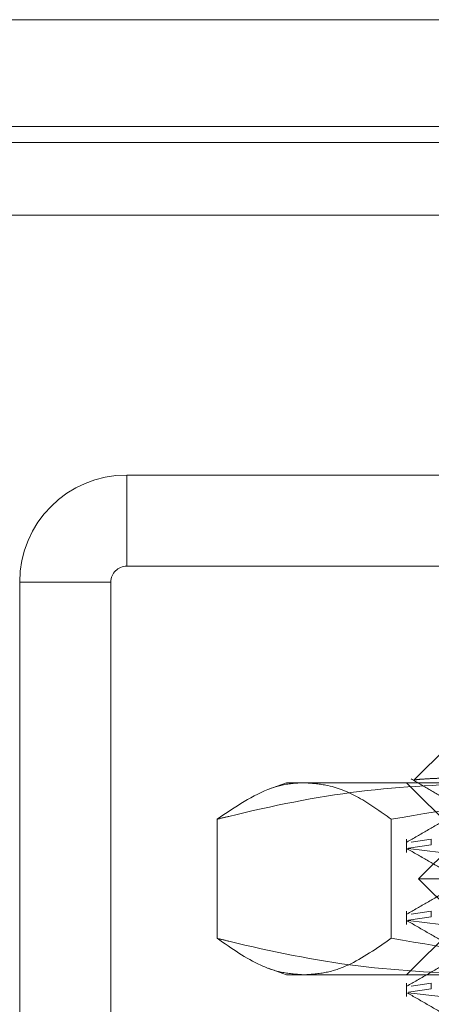
# Model space of a CAD drawing. Units: inches. Extents: x 0 to 23.4, y 0 to 16.5.
# Drawn here: x 5.7 to 5.7, y 13.4 to 13.5 of the extents above; entities that cross this region are included whole.
import ezdxf

# ---------------------------------------------------------------- set-up
doc = ezdxf.new("R2010")
doc.units = ezdxf.units.IN
doc.header["$MEASUREMENT"] = 0
doc.linetypes.add('HIDDEN', pattern=[0.075, 0.05, -0.025])

msp = doc.modelspace()

# ---------------------------------------------------------------- linework, layer by layer
at = {"color": 7, "linetype": 'Continuous', "lineweight": 15}
for p, q in [((3.863895, 13.509828), (7.616607, 13.509828)), ((7.616607, 13.500083), (3.863895, 13.500083)), ((3.863895, 13.498639), (7.616607, 13.498639)), ((3.754351, 13.492012), (7.720719, 13.492012))]:
    msp.add_line(p, q, dxfattribs=at)
at = {"color": 7, "linetype": 'HIDDEN', "lineweight": 0}
for p, q in [((7.616607, 13.509828), (3.863895, 13.509828)), ((7.616607, 13.508383), (3.863895, 13.508383)), ((3.863895, 13.498639), (7.616607, 13.498639)), ((5.663946, 13.460045), (5.663946, 13.468345)), ((5.663946, 13.468345), (5.811124, 13.468345)), ((5.663946, 13.460045), (5.811124, 13.460045)), ((5.662502, 13.458601), (5.654202, 13.458601)), ((5.654202, 13.458601), (5.654202, 13.405867)), ((5.662502, 13.458601), (5.662502, 13.405867)), ((5.693097, 13.44356), (5.690077, 13.440539)), ((5.67848, 13.440316), (5.6768, 13.439705)), ((5.67848, 13.440316), (5.680095, 13.440316)), ((5.680095, 13.440316), (5.720695, 13.440316)), ((5.689416, 13.440316), (5.693791, 13.435942)), ((5.672175, 13.436991), (5.672175, 13.426144)), ((5.688015, 13.436991), (5.688015, 13.426144)), ((5.689416, 13.435177), (5.689416, 13.433963)), ((5.689582, 13.434353), (5.691666, 13.43466)), ((5.691666, 13.435177), (5.689849, 13.43491)), ((5.693791, 13.434848), (5.69051, 13.431567)), ((5.691666, 13.435177), (5.691666, 13.43466)), ((5.69253, 13.433963), (5.689574, 13.434313)), ((5.769865, 13.431567), (5.69051, 13.431567)), ((5.69051, 13.431567), (5.693791, 13.428287)), ((5.689416, 13.428615), (5.689416, 13.427402)), ((5.691666, 13.428615), (5.689849, 13.428348)), ((5.691666, 13.428615), (5.691666, 13.428098)), ((5.69253, 13.427402), (5.689574, 13.427752)), ((5.689582, 13.427792), (5.691666, 13.428098)), ((5.693791, 13.427193), (5.689416, 13.422818)), ((5.676804, 13.423428), (5.67848, 13.422818)), ((5.680095, 13.422818), (5.67848, 13.422818)), ((5.720695, 13.422818), (5.680095, 13.422818)), ((5.689416, 13.422054), (5.689416, 13.42084)), ((5.69253, 13.42084), (5.689574, 13.42119)), ((5.689582, 13.42123), (5.691666, 13.421536)), ((5.691666, 13.422054), (5.689849, 13.421786)), ((5.691666, 13.422054), (5.691666, 13.421536))]:
    msp.add_line(p, q, dxfattribs=at)
for radius in [0.009744, 0.001444]:
    msp.add_arc((5.663946, 13.458601), radius, 90, 180, dxfattribs=at)
for points, knots in [([(5.672175, 13.436991), (5.673812, 13.438108), (5.676107, 13.439674), (5.678761, 13.440268), (5.679762, 13.440304), (5.680095, 13.440316)], [0, 0, 0, 0, 0.623272, 0.87428, 1, 1, 1, 1]), ([(5.696935, 13.440316), (5.692981, 13.440155), (5.68504, 13.439831), (5.676812, 13.438139), (5.672532, 13.437079), (5.672175, 13.436991)], [0, 0, 0, 0, 0.476186, 0.956324, 1, 1, 1, 1]), ([(5.680095, 13.440316), (5.680756, 13.44027), (5.682411, 13.440155), (5.68506, 13.439112), (5.687029, 13.437699), (5.688015, 13.436991)], [0, 0, 0, 0, 0.2486, 0.623468, 1, 1, 1, 1]), ([(5.688015, 13.436991), (5.693405, 13.437906), (5.701507, 13.439281), (5.712441, 13.440179), (5.717941, 13.44027), (5.720695, 13.440316)], [0, 0, 0, 0, 0.498032, 0.748699, 1, 1, 1, 1]), ([(5.68983, 13.440657), (5.690381, 13.440339), (5.691484, 13.439702), (5.692586, 13.439065), (5.693137, 13.438746)], [0, 0, 0, 0, 0.500011, 1, 1, 1, 1]), ([(5.693108, 13.440755), (5.693024, 13.440752), (5.69249, 13.440731), (5.691644, 13.440694), (5.690775, 13.440644), (5.690243, 13.440591), (5.690022, 13.440546), (5.6901, 13.440519), (5.690124, 13.44051)], [0, 0, 0, 0, 0.039316, 0.252194, 0.466539, 0.685446, 0.905914, 1, 1, 1, 1]), ([(5.693137, 13.437041), (5.692523, 13.436686), (5.691295, 13.435977), (5.690066, 13.435267), (5.689452, 13.434912)], [0, 0, 0, 0, 0.4999885, 1, 1, 1, 1]), ([(5.689452, 13.434314), (5.690066, 13.433959), (5.691295, 13.433249), (5.692523, 13.432539), (5.693137, 13.432185)], [0, 0, 0, 0, 0.5000121, 1, 1, 1, 1]), ([(5.693137, 13.43048), (5.692523, 13.430125), (5.691295, 13.429415), (5.690066, 13.428705), (5.689452, 13.42835)], [0, 0, 0, 0, 0.499988, 1, 1, 1, 1]), ([(5.689452, 13.427752), (5.690066, 13.427398), (5.691295, 13.426688), (5.692523, 13.425978), (5.693137, 13.425623)], [0, 0, 0, 0, 0.500012, 1, 1, 1, 1]), ([(5.680095, 13.422818), (5.679435, 13.422863), (5.678113, 13.422953), (5.675463, 13.423843), (5.673492, 13.425222), (5.672175, 13.426144)], [0, 0, 0, 0, 0.248606, 0.497861, 1, 1, 1, 1]), ([(5.672175, 13.426144), (5.672532, 13.426055), (5.676782, 13.425003), (5.685009, 13.423308), (5.692951, 13.422982), (5.696935, 13.422818)], [0, 0, 0, 0, 0.043676, 0.520138, 1, 1, 1, 1]), ([(5.688015, 13.426144), (5.686709, 13.425229), (5.684746, 13.423854), (5.682096, 13.422956), (5.680763, 13.422864), (5.680095, 13.422818)], [0, 0, 0, 0, 0.498032, 0.748699, 1, 1, 1, 1]), ([(5.720695, 13.422818), (5.717971, 13.422863), (5.712515, 13.422953), (5.701581, 13.423843), (5.693449, 13.425222), (5.688015, 13.426144)], [0, 0, 0, 0, 0.248606, 0.497861, 1, 1, 1, 1]), ([(5.693137, 13.423918), (5.692523, 13.423563), (5.691295, 13.422853), (5.690066, 13.422143), (5.689452, 13.421789)], [0, 0, 0, 0, 0.4999885, 1, 1, 1, 1]), ([(5.689452, 13.421191), (5.690066, 13.420836), (5.691295, 13.420126), (5.692523, 13.419416), (5.693137, 13.419061)], [0, 0, 0, 0, 0.500012, 1, 1, 1, 1])]:
    msp.add_open_spline(points, degree=3, knots=knots, dxfattribs=at)

doc.saveas('drawing.dxf')
